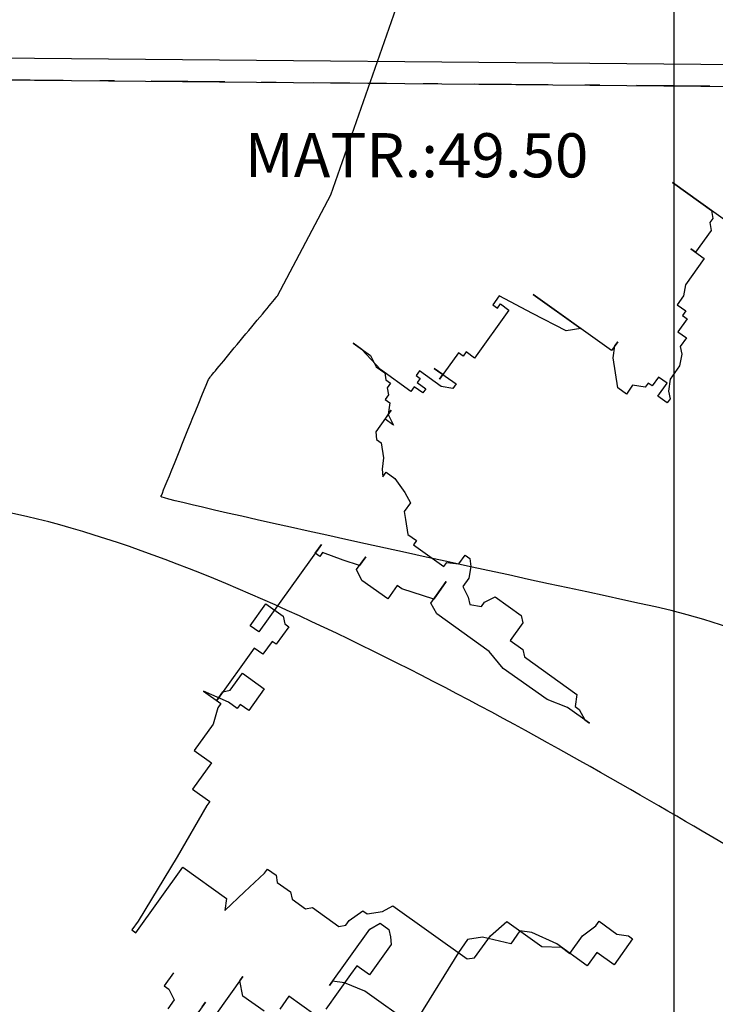
# Model space of a CAD drawing. Units: millimetres. Extents: x 0 to 183102, y 0 to 1676576.
# Drawn here: x 182906 to 182910, y 1676523 to 1676530 of the extents above; entities that cross this region are included whole.
import ezdxf

# ---------------------------------------------------------------- set-up
doc = ezdxf.new("R2010")
doc.units = ezdxf.units.MM
doc.linetypes.add('DASHDOT', pattern=[1, 0.5, -0.25, 0, -0.25])
for name, color, linetype in [('ARVORES', 90, 'Continuous'), ('Curvas_Auxiliares', 8, 'Continuous'), ('MALHA', 8, 'Continuous'), ('POLIGONO LOCAL', 132, 'Continuous'), ('POLIGONO MATRICULA', 12, 'DASHDOT')]:
    doc.layers.add(name, color=color, linetype=linetype)
doc.styles.add('SANSSERIF', font='sanss___.ttf', dxfattribs={"height": 0.75})

# ---------------------------------------------------------------- blocks, each defined once
blk = doc.blocks.new('ARVORESPADRAO')
at = {"layer": 'ARVORES'}
for p, q in [((-0.12177, 0.49981), (-0.16125, 0.52804)), ((-0.16125, 0.52804), (-0.13413, 0.50865)), ((-0.13413, 0.50865), (-0.13322, 0.50318)), ((-0.13322, 0.50318), (-0.13529, 0.50029)), ((-0.13529, 0.50029), (-0.13438, 0.49482)), ((-0.13438, 0.49482), (-0.14514, 0.47977)), ((-0.14514, 0.47977), (-0.14833, 0.48205)), ((-0.14833, 0.48205), (-0.13916, 0.47549)), ((-0.13916, 0.47549), (-0.1522, 0.45726)), ((-0.1522, 0.45726), (-0.15354, 0.44947)), ((-0.20347, 0.41168), (-0.25771, 0.45046)), ((-0.25771, 0.45046), (-0.22461, 0.42679)), ((-0.28135, 0.44943), (-0.2857, 0.44335)), ((-0.2825, 0.44107), (-0.28043, 0.44396)), ((-0.25814, 0.43721), (-0.28135, 0.44943)), ((-0.28043, 0.44396), (-0.27445, 0.43968)), ((-0.15354, 0.44947), (-0.15789, 0.44339)), ((-0.27445, 0.43968), (-0.29826, 0.40639)), ((-0.2857, 0.44335), (-0.2825, 0.44107)), ((-0.23473, 0.42528), (-0.25814, 0.43721)), ((-0.15789, 0.44339), (-0.15191, 0.43911)), ((-0.15191, 0.43911), (-0.15419, 0.43593)), ((-0.151, 0.43365), (-0.15741, 0.42468)), ((-0.15419, 0.43593), (-0.151, 0.43365)), ((-0.22461, 0.42679), (-0.23473, 0.42528)), ((-0.15741, 0.42468), (-0.15143, 0.4204)), ((-0.37649, 0.41246), (-0.38247, 0.41674)), ((-0.38247, 0.41674), (-0.3705, 0.40818)), ((-0.19912, 0.41776), (-0.20347, 0.41168)), ((-0.20119, 0.41486), (-0.19912, 0.41776)), ((-0.15143, 0.4204), (-0.15578, 0.41432)), ((-0.36361, 0.39844), (-0.37649, 0.41246)), ((-0.3095, 0.41006), (-0.32254, 0.39182)), ((-0.30631, 0.40778), (-0.3095, 0.41006)), ((-0.30424, 0.41067), (-0.30631, 0.40778)), ((-0.29826, 0.40639), (-0.30424, 0.41067)), ((-0.20235, 0.4065), (-0.20119, 0.41486)), ((-0.15578, 0.41432), (-0.15466, 0.40914)), ((-0.3705, 0.40818), (-0.3664, 0.40044)), ((-0.19908, 0.38579), (-0.20235, 0.4065)), ((-0.15466, 0.40914), (-0.15621, 0.40107)), ((-0.3664, 0.40044), (-0.36042, 0.39616)), ((-0.34247, 0.38333), (-0.36361, 0.39844)), ((-0.36042, 0.39616), (-0.3597, 0.39127)), ((-0.33657, 0.39748), (-0.33885, 0.3943)), ((-0.32142, 0.38665), (-0.33657, 0.39748)), ((-0.32026, 0.39501), (-0.32624, 0.39928)), ((-0.32624, 0.39928), (-0.31109, 0.38845)), ((-0.15621, 0.40107), (-0.16283, 0.39181)), ((-0.3597, 0.39127), (-0.35651, 0.38899)), ((-0.35651, 0.38899), (-0.35878, 0.3858)), ((-0.33885, 0.3943), (-0.33606, 0.3923)), ((-0.33606, 0.3923), (-0.33813, 0.38941)), ((-0.33813, 0.38941), (-0.33214, 0.38513)), ((-0.32254, 0.39182), (-0.32026, 0.39501)), ((-0.17802, 0.38911), (-0.18009, 0.38621)), ((-0.17523, 0.38711), (-0.17802, 0.38911)), ((-0.17089, 0.39319), (-0.17523, 0.38711)), ((-0.17132, 0.37994), (-0.1649, 0.38891)), ((-0.1649, 0.38891), (-0.17089, 0.39319)), ((-0.16283, 0.39181), (-0.16399, 0.38345)), ((-0.35878, 0.3858), (-0.35806, 0.38091)), ((-0.3402, 0.38651), (-0.34247, 0.38333)), ((-0.33421, 0.38224), (-0.3402, 0.38651)), ((-0.33214, 0.38513), (-0.33421, 0.38224)), ((-0.31336, 0.38526), (-0.32142, 0.38665)), ((-0.31109, 0.38845), (-0.31336, 0.38526)), ((-0.1931, 0.38151), (-0.19908, 0.38579)), ((-0.18875, 0.38759), (-0.1931, 0.38151)), ((-0.18009, 0.38621), (-0.18875, 0.38759)), ((-0.16399, 0.38345), (-0.16287, 0.37827)), ((-0.35806, 0.38091), (-0.36034, 0.37773)), ((-0.36034, 0.37773), (-0.35715, 0.37545)), ((-0.35715, 0.37545), (-0.3581, 0.36738)), ((-0.16494, 0.37538), (-0.17132, 0.37994)), ((-0.16287, 0.37827), (-0.16494, 0.37538)), ((-0.35603, 0.37027), (-0.36679, 0.35522)), ((-0.36037, 0.36419), (-0.35603, 0.37027)), ((-0.35439, 0.35992), (-0.36037, 0.36419)), ((-0.3581, 0.36738), (-0.35439, 0.35992)), ((-0.36679, 0.35522), (-0.36627, 0.35004)), ((-0.36627, 0.35004), (-0.36308, 0.34776)), ((-0.36308, 0.34776), (-0.36145, 0.3374)), ((-0.36145, 0.3374), (-0.3624, 0.32933)), ((-0.3624, 0.32933), (-0.36188, 0.32415)), ((-0.36188, 0.32415), (-0.35961, 0.32734)), ((-0.35961, 0.32734), (-0.35362, 0.32306)), ((-0.35362, 0.32306), (-0.34673, 0.31332)), ((-0.34673, 0.31332), (-0.34282, 0.30614)), ((-0.34282, 0.30614), (-0.34716, 0.30007)), ((-0.34716, 0.30007), (-0.34625, 0.2946)), ((-0.34625, 0.2946), (-0.34461, 0.28424)), ((-0.34461, 0.28424), (-0.33863, 0.27997)), ((-0.33863, 0.27997), (-0.3407, 0.27707)), ((-0.4045, 0.27719), (-0.44776, 0.2167)), ((-0.40885, 0.27112), (-0.4045, 0.27719)), ((-0.3407, 0.27707), (-0.31956, 0.26196)), ((-0.40566, 0.26883), (-0.40885, 0.27112)), ((-0.40359, 0.27173), (-0.40566, 0.26883)), ((-0.38934, 0.26636), (-0.40359, 0.27173)), ((-0.3781, 0.26269), (-0.38934, 0.26636)), ((-0.38017, 0.2598), (-0.37376, 0.26877)), ((-0.37376, 0.26877), (-0.3781, 0.26269)), ((-0.30924, 0.26376), (-0.30489, 0.26984)), ((-0.30489, 0.26984), (-0.3017, 0.26756)), ((-0.3017, 0.26756), (-0.30079, 0.26209)), ((-0.37647, 0.25234), (-0.38017, 0.2598)), ((-0.31956, 0.26196), (-0.31749, 0.26485)), ((-0.31749, 0.26485), (-0.30924, 0.26376)), ((-0.30079, 0.26209), (-0.30234, 0.25402)), ((-0.30234, 0.25402), (-0.30648, 0.24823)), ((-0.35852, 0.23951), (-0.37647, 0.25234)), ((-0.3519, 0.24877), (-0.35852, 0.23951)), ((-0.34871, 0.24649), (-0.3519, 0.24877)), ((-0.32662, 0.23945), (-0.34871, 0.24649)), ((-0.32869, 0.23655), (-0.31793, 0.2516)), ((-0.31793, 0.2516), (-0.32662, 0.23945)), ((-0.30648, 0.24823), (-0.30277, 0.24077)), ((-0.30277, 0.24077), (-0.30165, 0.23559)), ((-0.29133, 0.23739), (-0.284, 0.2409)), ((-0.284, 0.2409), (-0.26605, 0.22807)), ((-0.45374, 0.22097), (-0.44298, 0.23603)), ((-0.44298, 0.23603), (-0.43101, 0.22747)), ((-0.32438, 0.22909), (-0.32869, 0.23655)), ((-0.30165, 0.23559), (-0.2936, 0.23421)), ((-0.2936, 0.23421), (-0.29133, 0.23739)), ((-0.43101, 0.22747), (-0.42989, 0.2223)), ((-0.28809, 0.20314), (-0.32438, 0.22909)), ((-0.26605, 0.22807), (-0.26493, 0.22289)), ((-0.44776, 0.2167), (-0.45374, 0.22097)), ((-0.4271, 0.2203), (-0.43579, 0.20814)), ((-0.42989, 0.2223), (-0.4271, 0.2203)), ((-0.26493, 0.22289), (-0.27362, 0.21074)), ((-0.45098, 0.20544), (-0.47706, 0.16897)), ((-0.445, 0.20116), (-0.45098, 0.20544)), ((-0.43858, 0.21014), (-0.445, 0.20116)), ((-0.43579, 0.20814), (-0.43858, 0.21014)), ((-0.27362, 0.21074), (-0.26485, 0.20446)), ((-0.2784, 0.19141), (-0.28809, 0.20314)), ((-0.26485, 0.20446), (-0.26373, 0.19929)), ((-0.26373, 0.19929), (-0.22744, 0.17334)), ((-0.24809, 0.16973), (-0.2784, 0.19141)), ((-0.46765, 0.17624), (-0.45916, 0.1881)), ((-0.45916, 0.1881), (-0.44401, 0.17727)), ((-0.4688, 0.16788), (-0.48623, 0.17553)), ((-0.48623, 0.17553), (-0.47427, 0.16697)), ((-0.47706, 0.16897), (-0.47272, 0.17505)), ((-0.47272, 0.17505), (-0.46765, 0.17624)), ((-0.44401, 0.17727), (-0.45477, 0.16222)), ((-0.22744, 0.17334), (-0.22859, 0.16498)), ((-0.47634, 0.16408), (-0.47957, 0.15282)), ((-0.47427, 0.16697), (-0.47634, 0.16408)), ((-0.46282, 0.1636), (-0.4688, 0.16788)), ((-0.46075, 0.16649), (-0.46282, 0.1636)), ((-0.45477, 0.16222), (-0.46075, 0.16649)), ((-0.23385, 0.16436), (-0.24809, 0.16973)), ((-0.2187, 0.15353), (-0.23385, 0.16436)), ((-0.22859, 0.16498), (-0.2258, 0.16298)), ((-0.2258, 0.16298), (-0.22189, 0.15581)), ((-0.47957, 0.15282), (-0.49261, 0.13459)), ((-0.22189, 0.15581), (-0.2187, 0.15353)), ((-0.49261, 0.13459), (-0.48064, 0.12603)), ((-0.48064, 0.12603), (-0.49368, 0.1078)), ((-0.49368, 0.1078), (-0.48172, 0.09924)), ((-0.48379, 0.09635), (-0.5044, 0.06078)), ((-0.48172, 0.09924), (-0.48379, 0.09635)), ((-0.5044, 0.06078), (-0.53143, 0.01624)), ((-0.53298, 0.00816), (-0.50049, 0.05361)), ((-0.50049, 0.05361), (-0.47018, 0.03193)), ((-0.45778, 0.03663), (-0.44383, 0.0494)), ((-0.44383, 0.0494), (-0.44176, 0.0523)), ((-0.44176, 0.0523), (-0.43577, 0.04802)), ((-0.43577, 0.04802), (-0.43505, 0.04313)), ((-0.43505, 0.04313), (-0.42588, 0.03657)), ((-0.47133, 0.02357), (-0.45778, 0.03663)), ((-0.42588, 0.03657), (-0.42476, 0.03139)), ((-0.47018, 0.03193), (-0.47133, 0.02357)), ((-0.42476, 0.03139), (-0.41559, 0.02483)), ((-0.41559, 0.02483), (-0.41073, 0.02573)), ((-0.41073, 0.02573), (-0.39238, 0.01262)), ((-0.38524, 0.0167), (-0.37564, 0.02339)), ((-0.37564, 0.02339), (-0.37284, 0.02139)), ((-0.37284, 0.02139), (-0.36212, 0.02291)), ((-0.36212, 0.02291), (-0.35498, 0.02699)), ((-0.35498, 0.02699), (-0.30353, -0.00979)), ((-0.53143, 0.01624), (-0.53577, 0.01016)), ((-0.38752, 0.01351), (-0.38524, 0.0167)), ((-0.37081, 0.01075), (-0.36367, 0.01484)), ((-0.36367, 0.01484), (-0.35769, 0.01056)), ((-0.2873, 0.00616), (-0.27603, 0.01604)), ((-0.27603, 0.01604), (-0.2517, -0.00136)), ((-0.2143, 0.01302), (-0.21202, 0.0162)), ((-0.21202, 0.0162), (-0.19966, 0.00736)), ((-0.53577, 0.01016), (-0.53298, 0.00816)), ((-0.39875, -0.02832), (-0.37081, 0.01075)), ((-0.39238, 0.01262), (-0.38752, 0.01351)), ((-0.35769, 0.01056), (-0.35657, 0.00538)), ((-0.26685, 0.00948), (-0.27327, 0.0005)), ((-0.25859, 0.00838), (-0.26685, 0.00948)), ((-0.24137, 0.00044), (-0.25859, 0.00838)), ((-0.22351, 0.00604), (-0.2143, 0.01302)), ((-0.19966, 0.00736), (-0.19161, 0.00598)), ((-0.35605, 0.0002), (-0.37116, -0.02093)), ((-0.35657, 0.00538), (-0.35605, 0.0002)), ((-0.3031, 0.00346), (-0.30952, -0.00551)), ((-0.29277, 0.00526), (-0.3031, 0.00346)), ((-0.29827, -0.00918), (-0.2873, 0.00616)), ((-0.27327, 0.0005), (-0.29277, 0.00526)), ((-0.22023, -0.01467), (-0.24137, 0.00044)), ((-0.2322, -0.00612), (-0.22351, 0.00604)), ((-0.18881, 0.00398), (-0.20165, -0.01396)), ((-0.19161, 0.00598), (-0.18881, 0.00398)), ((-0.30952, -0.00551), (-0.33694, -0.04977)), ((-0.2517, -0.00136), (-0.23818, -0.00184)), ((-0.23818, -0.00184), (-0.2322, -0.00612)), ((-0.21361, -0.00541), (-0.22023, -0.01467)), ((-0.20165, -0.01396), (-0.21361, -0.00541)), ((-0.30353, -0.00979), (-0.29827, -0.00918)), ((-0.50702, -0.01959), (-0.51344, -0.02856)), ((-0.37994, -0.01465), (-0.38428, -0.02073)), ((-0.37116, -0.02093), (-0.37994, -0.01465)), ((-0.45881, -0.02213), (-0.47827, -0.04934)), ((-0.46088, -0.02502), (-0.45881, -0.02213)), ((-0.45885, -0.03566), (-0.46088, -0.02502)), ((-0.38428, -0.02073), (-0.40146, -0.04476)), ((-0.39668, -0.02543), (-0.39875, -0.02832)), ((-0.38842, -0.02652), (-0.39668, -0.02543)), ((-0.37439, -0.03218), (-0.38842, -0.02652)), ((-0.51344, -0.02856), (-0.51025, -0.03084)), ((-0.51025, -0.03084), (-0.50654, -0.03831)), ((-0.34129, -0.05585), (-0.37439, -0.03218)), ((-0.50654, -0.03831), (-0.51089, -0.04439)), ((-0.48476, -0.03988), (-0.49346, -0.05204)), ((-0.48704, -0.04306), (-0.48476, -0.03988)), ((-0.44409, -0.04621), (-0.45885, -0.03566)), ((-0.42695, -0.03572), (-0.43336, -0.0447)), ((-0.409, -0.04856), (-0.42695, -0.03572))]:
    blk.add_line(p, q, dxfattribs=at)

msp = doc.modelspace()

# ---------------------------------------------------------------- linework, layer by layer
at = {"color": 8}
msp.add_line((182887.7587, 1676529.6004), (182936.6433, 1676529.173), dxfattribs=at)
at = {"layer": 'Curvas_Auxiliares'}
msp.add_lwpolyline([(182907.3023, 1676527.8291), (182907.664, 1676528.514), (182908.3144, 1676530.3754), (182908.3671, 1676530.8496)], dxfattribs=at)
for points, knots in [([(182881.8726, 1676504.3216), (182881.8494, 1676504.3595), (182881.8437, 1676504.3905), (182881.975, 1676504.5642), (182882.2046, 1676504.868), (182883.1771, 1676505.1307), (182884.1496, 1676505.3933), (182884.5979, 1676505.707), (182885.0461, 1676506.0206), (182885.6552, 1676505.9797), (182886.2644, 1676505.9389), (182888.6748, 1676506.0468), (182891.0852, 1676506.1547), (182891.65, 1676506.3638), (182892.2147, 1676506.5729), (182892.4532, 1676507.02), (182892.6916, 1676507.4671), (182892.7788, 1676507.5265), (182892.866, 1676507.5859), (182893.4752, 1676507.8989), (182894.0844, 1676508.2119), (182894.6477, 1676508.18), (182895.2111, 1676508.1481), (182895.7364, 1676507.7653), (182896.2618, 1676507.3825), (182897.3346, 1676507.8538), (182898.4073, 1676508.3251), (182898.4153, 1676508.2689), (182898.4233, 1676508.2127), (182899.2033, 1676508.917), (182899.9834, 1676509.6213), (182901.1488, 1676510.5497), (182902.3143, 1676511.4781), (182902.9118, 1676511.5557), (182903.5093, 1676511.6334), (182903.9755, 1676511.9435), (182904.4418, 1676512.2535), (182905.033, 1676512.5529), (182905.6243, 1676512.8523), (182907.1959, 1676513.6907), (182908.7675, 1676514.5291), (182908.8204, 1676514.5605), (182908.8733, 1676514.5918), (182908.9429, 1676514.7269), (182909.0125, 1676514.8619), (182908.9837, 1676514.9979), (182908.9549, 1676515.1339), (182910.083, 1676517.1514), (182911.2112, 1676519.1689), (182911.2334, 1676519.3007), (182911.2556, 1676519.4324), (182911.3767, 1676521.0833), (182911.4977, 1676522.7342), (182911.4533, 1676523.0491), (182911.4088, 1676523.364), (182911.4226, 1676523.4107), (182911.4364, 1676523.4574), (182909.2634, 1676524.731), (182907.0905, 1676526.0046), (182903.9516, 1676526.6837), (182900.8127, 1676527.3628), (182900.8242, 1676527.3912), (182900.9275, 1676527.6469), (182901.0308, 1676527.9026), (182901.0422, 1676527.931), (182901.0586, 1676527.9507), (182901.2056, 1676528.128), (182901.3526, 1676528.3052), (182901.369, 1676528.3249)], [5.856474, 5.856474, 5.856474, 5.856474, 6, 6, 7, 7, 8, 8, 9, 9, 10, 10, 11, 11, 12, 12, 13, 13, 14, 14, 15, 15, 16, 16, 17, 17, 18, 18, 19, 19, 20, 20, 21, 21, 22, 22, 23, 23, 24, 24, 25, 25, 26, 26, 27, 27, 28, 28, 29, 29, 30, 30, 31, 31, 32, 32, 33, 33, 34, 34, 35, 35, 36, 36, 37, 37, 38, 39, 39, 39, 39]), ([(182899.0572, 1676503.7853), (182899.2003, 1676503.9149), (182899.3449, 1676504.0652), (182900.3084, 1676505.2388), (182901.9486, 1676507.2364), (182902.2127, 1676507.4349), (182902.4768, 1676507.6333), (182902.605, 1676507.6951), (182902.7332, 1676507.757), (182903.5724, 1676508.3151), (182904.4117, 1676508.8732), (182905.9787, 1676509.6667), (182907.5457, 1676510.4602), (182908.4042, 1676510.9182), (182909.2627, 1676511.3761), (182909.8244, 1676511.7091), (182910.386, 1676512.042), (182911.1245, 1676513.4755), (182911.863, 1676514.909), (182911.5573, 1676516.3525), (182911.2517, 1676517.7959), (182911.6506, 1676518.5092), (182912.0495, 1676519.2226), (182912.2734, 1676520.5522), (182912.4974, 1676521.8818), (182912.5252, 1676522.2611), (182912.553, 1676522.6404), (182913.3597, 1676523.1264), (182914.1664, 1676523.6124), (182912.582, 1676524.5411), (182910.9976, 1676525.4697), (182908.7492, 1676525.9561), (182906.5008, 1676526.4426), (182906.5173, 1676526.4835), (182906.6661, 1676526.852), (182906.8149, 1676527.2205), (182906.8315, 1676527.2614), (182906.855, 1676527.2898), (182907.0669, 1676527.5452), (182907.2788, 1676527.8007), (182907.3023, 1676527.8291)], [9.825045, 9.825045, 9.825045, 9.825045, 10, 10, 11, 11, 12, 12, 13, 13, 14, 14, 15, 15, 16, 16, 17, 17, 18, 18, 19, 19, 20, 20, 21, 21, 22, 22, 23, 23, 24, 24, 25, 25, 26, 26, 27, 27, 28, 29, 29, 29, 29]), ([(182913.2357, 1676527.3332), (182912.9282, 1676526.9625), (182912.6207, 1676526.5918), (182912.4047, 1676526.0571), (182912.1888, 1676525.5224), (182913.5467, 1676525.2286), (182914.9047, 1676524.9348), (182915.8616, 1676524.3739), (182916.8185, 1676523.813), (182916.1532, 1676523.4122), (182915.4879, 1676523.0114), (182915.2688, 1676521.7212), (182915.0497, 1676520.4311), (182914.6778, 1676519.6972), (182914.3059, 1676518.9634), (182914.1585, 1676518.6182), (182914.0111, 1676518.273), (182914.3623, 1676516.6146), (182914.7135, 1676514.9562), (182913.3061, 1676512.2242), (182911.8987, 1676509.4921), (182910.8283, 1676508.8577), (182909.758, 1676508.2232), (182909.6125, 1676508.1456), (182909.467, 1676508.068), (182908.886, 1676507.7738), (182908.305, 1676507.4796), (182907.1005, 1676505.0287), (182905.896, 1676502.5779), (182905.7849, 1676502.4694), (182905.7049, 1676502.3912), (182905.582, 1676502.2711)], [0, 0, 0, 0, 1, 1, 2, 2, 3, 3, 4, 4, 5, 5, 6, 6, 7, 7, 8, 8, 9, 9, 10, 10, 11, 11, 12, 12, 13, 13, 14, 14, 14.19769, 14.19769, 14.19769, 14.19769])]:
    msp.add_open_spline(points, degree=3, knots=knots, dxfattribs=at)
at = {"layer": 'MALHA'}
msp.add_line((182910, 1676491.4679), (182910, 1676538.5305), dxfattribs=at)
at = {"layer": 'POLIGONO LOCAL'}
msp.add_line((182887.918, 1676529.449), (182936.642, 1676529.023), dxfattribs=at)
at = {"layer": 'POLIGONO MATRICULA'}
msp.add_lwpolyline([(182931.5284, 1676506.1886), (182936.642, 1676529.023), (182887.1439, 1676529.4558), (182888.5229, 1676519.3494), (182885.749, 1676517.0547), (182856.9407, 1676514.5152), (182859.8002, 1676503.2732), (182895.5064, 1676506.5911), (182900.7551, 1676504.3682), (182917.0799, 1676506.7662), (182931.5284, 1676506.1886)], close=True, dxfattribs=at)

# ---------------------------------------------------------------- block references
at = {"layer": 'ARVORES', "linetype": 'Continuous', "xscale": 9.81500862253597, "yscale": 9.815008623059839, "zscale": 9.815008622439992}
msp.add_blockref('ARVORESPADRAO', (182911.57, 1676523.416), dxfattribs=at)

# ---------------------------------------------------------------- texts
at = {"layer": 'POLIGONO MATRICULA', "color": 20, "linetype": 'Continuous', "style": 'SANSSERIF'}
msp.add_text('MATR.:49.50', height=0.3, rotation=359.94845, dxfattribs=at).set_placement((182907.0795, 1676528.6355))

doc.saveas('drawing.dxf')
